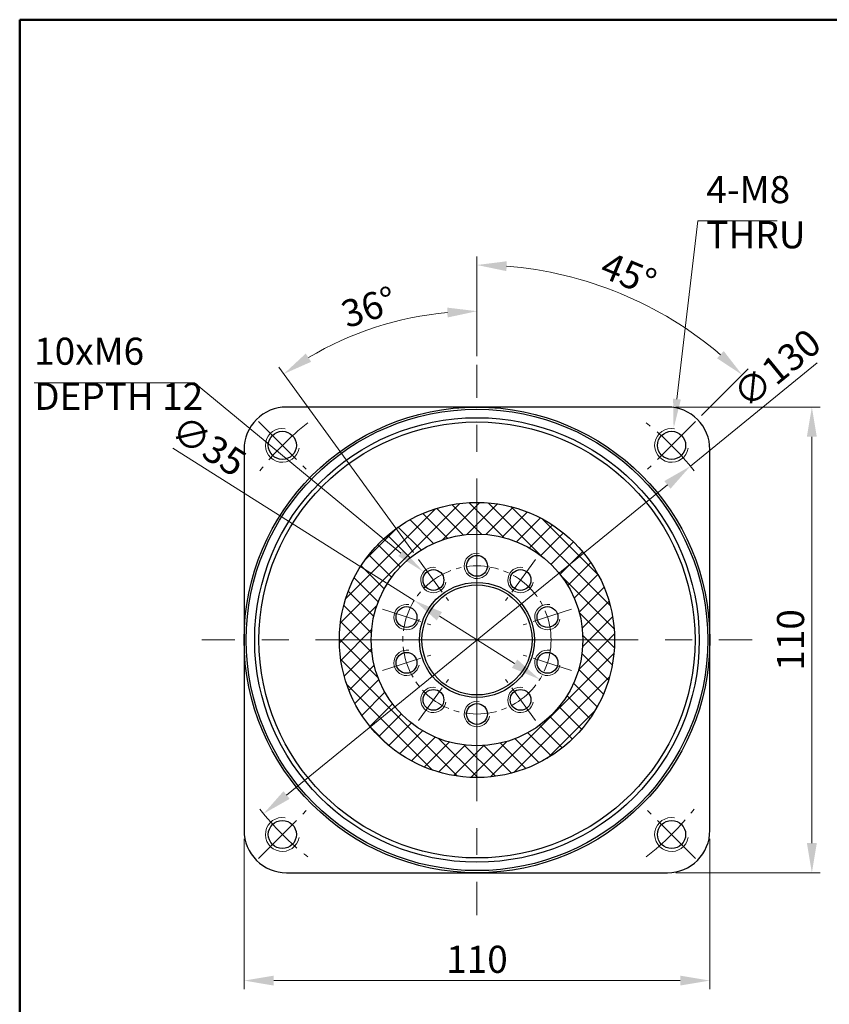
# Model space of a CAD drawing. Units: millimetres. Extents: x 0 to 554, y -8 to 360.
# Drawn here: x 0 to 191, y 127 to 360 of the extents above; entities that cross this region are included whole.
import ezdxf
from ezdxf.enums import TextEntityAlignment as Align

# ---------------------------------------------------------------- set-up
doc = ezdxf.new("R2010")
doc.units = ezdxf.units.MM
doc.header["$LTSCALE"] = 2
doc.linetypes.add('CENTER2', pattern=[28.575, 19.05, -3.175, 3.175, -3.175])
for name, color, linetype, lineweight in [('AM_0', 7, 'Continuous', 30), ('AM_4', 4, 'Continuous', 15), ('AM_5', 3, 'Continuous', 20), ('AM_6', 7, 'Continuous', 30), ('AM_7', 4, 'CENTER2', 15), ('AM_8', 1, 'Continuous', 25), ('表題欄-L', 1, 'Continuous', 50), ('表題欄_L', 1, 'Continuous', 50)]:
    doc.layers.add(name, color=color, linetype=linetype, lineweight=lineweight)
doc.styles.add('shi_dim_txt_sty', font='ISOCP.SHX', dxfattribs={"width": 0.9, "bigfont": 'EXTFONT.SHX'})
doc.styles.add('shi_txt_sty', font='ISOCP.SHX', dxfattribs={"bigfont": 'EXTFONT.SHX'})
doc.styles.add('図番1', font='isoct.shx', dxfattribs={"width": 0.9, "bigfont": 'extfont.shx'})
doc.dimstyles.new('shi_dim_sty_gai$0', dxfattribs={"dimtxt": 3.2, "dimasz": 3.5, "dimexe": 1, "dimexo": 1, "dimgap": 0.5, "dimtad": 1, "dimrnd": 0.05, "dimdsep": 46, "dimtxsty": 'shi_dim_txt_sty', "dimcen": 0, "dimclrd": 3, "dimclre": 3, "dimclrt": 7, "dimadec": 1, "dimazin": 2, "dimtp": 0.1, "dimtm": 0.1, "dimtfac": 0.71, "dimtmove": 0, "dimatfit": 3, "dimfxl": 1, "dimlwd": 20, "dimlwe": 20, "dimarcsym": 1})
doc.dimstyles.new('shi_dim_sty_gai$2', dxfattribs={"dimtxt": 3.2, "dimasz": 3.5, "dimexe": 1, "dimexo": 1, "dimgap": 0.5, "dimtad": 1, "dimrnd": 0.05, "dimdsep": 46, "dimtxsty": 'shi_dim_txt_sty', "dimcen": 0, "dimclrd": 3, "dimclre": 3, "dimclrt": 7, "dimadec": 1, "dimazin": 2, "dimtp": 0.1, "dimtm": 0.1, "dimtfac": 0.71, "dimtmove": 0, "dimatfit": 3, "dimfxl": 1, "dimlwd": 20, "dimlwe": 20, "dimarcsym": 1})
doc.dimstyles.new('shi_dim_sty_gai$3', dxfattribs={"dimtxt": 3.2, "dimasz": 3.5, "dimexe": 1, "dimexo": 1, "dimgap": 0.5, "dimtad": 1, "dimrnd": 0.05, "dimdsep": 46, "dimtxsty": 'shi_dim_txt_sty', "dimcen": 0, "dimclrd": 3, "dimclre": 3, "dimclrt": 7, "dimadec": 1, "dimazin": 2, "dimtp": 0.1, "dimtm": 0.1, "dimtfac": 0.71, "dimtofl": 0, "dimtmove": 0, "dimatfit": 2, "dimfxl": 1, "dimlwd": 20, "dimlwe": 20, "dimarcsym": 1})

# ---------------------------------------------------------------- blocks, each defined once
blk = doc.blocks.new('A4HG_2018')
at = {"layer": '表題欄_L', "color": 1, "lineweight": 50}
for p, q in [((277, 180), (0, 180)), ((0, 180), (0, 0))]:
    blk.add_line(p, q, dxfattribs=at)
blk = doc.blocks.new('2019_A4HG(SHI)_C_SDT(SMARTRIS)')
at = {"layer": '表題欄-L'}
for q in [(0, 180), (-277, 0)]:
    blk.add_line((-277, 180), q, dxfattribs=at)
at = {"layer": 'AM_6', "style": '図番1', "width": 1.15}
blk.add_attdef('DWG.NO1', text='', height=7, dxfattribs=at).set_placement((-18.51, 1.5), align=Align.RIGHT)
at = {"layer": 'AM_6', "style": 'shi_txt_sty'}
blk.add_attdef('TYPE', text='', height=2.5, dxfattribs=at).set_placement((-3.82, -4.11), align=Align.RIGHT)
blk = doc.blocks.new('*U56')
at = {"layer": 'AM_0'}
blk.add_circle((108, 230.99), 2.46, dxfattribs=at)
at = {"layer": 'AM_4'}
blk.add_arc((108, 230.99), 3, 80, 350, dxfattribs=at)
blk = doc.blocks.new('*U57')
at = {"layer": 'AM_0'}
blk.add_circle((97.72, 227.64), 2.46, dxfattribs=at)
at = {"layer": 'AM_4'}
blk.add_arc((97.72, 227.64), 3, 80, 350, dxfattribs=at)
blk = doc.blocks.new('*U58')
at = {"layer": 'AM_0'}
blk.add_circle((91.36, 218.89), 2.46, dxfattribs=at)
at = {"layer": 'AM_4'}
blk.add_arc((91.36, 218.89), 3, 80, 350, dxfattribs=at)
blk = doc.blocks.new('*U59')
at = {"layer": 'AM_0'}
blk.add_circle((91.36, 208.08), 2.46, dxfattribs=at)
at = {"layer": 'AM_4'}
blk.add_arc((91.36, 208.08), 3, 80, 350, dxfattribs=at)
blk = doc.blocks.new('*U60')
at = {"layer": 'AM_0'}
blk.add_circle((97.72, 199.33), 2.46, dxfattribs=at)
at = {"layer": 'AM_4'}
blk.add_arc((97.72, 199.33), 3, 80, 350, dxfattribs=at)
blk = doc.blocks.new('*U61')
at = {"layer": 'AM_0'}
blk.add_circle((108, 195.99), 2.46, dxfattribs=at)
at = {"layer": 'AM_4'}
blk.add_arc((108, 195.99), 3, 80, 350, dxfattribs=at)
blk = doc.blocks.new('*U62')
at = {"layer": 'AM_0'}
blk.add_circle((118.29, 199.33), 2.46, dxfattribs=at)
at = {"layer": 'AM_4'}
blk.add_arc((118.29, 199.33), 3, 80, 350, dxfattribs=at)
blk = doc.blocks.new('*U63')
at = {"layer": 'AM_0'}
blk.add_circle((124.65, 208.08), 2.46, dxfattribs=at)
at = {"layer": 'AM_4'}
blk.add_arc((124.65, 208.08), 3, 80, 350, dxfattribs=at)
blk = doc.blocks.new('*U64')
at = {"layer": 'AM_0'}
blk.add_circle((124.65, 218.89), 2.46, dxfattribs=at)
at = {"layer": 'AM_4'}
blk.add_arc((124.65, 218.89), 3, 80, 350, dxfattribs=at)
blk = doc.blocks.new('*U65')
at = {"layer": 'AM_0'}
blk.add_circle((118.29, 227.64), 2.46, dxfattribs=at)
at = {"layer": 'AM_4'}
blk.add_arc((118.29, 227.64), 3, 80, 350, dxfattribs=at)
blk = doc.blocks.new('*U67')
at = {"layer": 'AM_0'}
blk.add_circle((45.96, 45.96), 3.32, dxfattribs=at)
at = {"layer": 'AM_4'}
blk.add_arc((45.96, 45.96), 4, 80, 350, dxfattribs=at)
blk = doc.blocks.new('*U68')
at = {"layer": 'AM_0'}
blk.add_circle((-45.96, 45.96), 3.32, dxfattribs=at)
at = {"layer": 'AM_4'}
blk.add_arc((-45.96, 45.96), 4, 80, 350, dxfattribs=at)
blk = doc.blocks.new('*U69')
at = {"layer": 'AM_0'}
blk.add_circle((-45.96, -45.96), 3.32, dxfattribs=at)
at = {"layer": 'AM_4'}
blk.add_arc((-45.96, -45.96), 4, 80, 350, dxfattribs=at)
blk = doc.blocks.new('*U70')
at = {"layer": 'AM_0'}
blk.add_circle((45.96, -45.96), 3.32, dxfattribs=at)
at = {"layer": 'AM_4'}
blk.add_arc((45.96, -45.96), 4, 80, 350, dxfattribs=at)
blk = doc.blocks.new('YYJDZ')
at = {"layer": 'AM_0', "ltscale": 0.666667}
blk.add_lwpolyline([(-55, 45), (-55, -45, 0.414214), (-45, -55), (45, -55, 0.414214), (55, -45), (55, 45, 0.414214), (45, 55), (-45, 55, 0.414214)], format="xyb", close=True, dxfattribs=at)
at = {"layer": 'AM_7', "ltscale": 0.33333}
for p, q in [((-51.62, 51.62), (-40.31, 40.31)), ((51.62, 51.62), (40.31, 40.31)), ((-51.62, -51.62), (-40.31, -40.31)), ((51.62, -51.62), (40.31, -40.31))]:
    blk.add_line(p, q, dxfattribs=at)
for start, end in [(127.9438, 142.0562), (37.9438, 52.0562), (217.9438, 232.0562), (307.9438, 322.0562)]:
    blk.add_arc((0, 0), 65, start, end, dxfattribs=at)
at = {"layer": 'AM_0'}
for name in ['*U68', '*U67', '*U69', '*U70']:
    blk.add_blockref(name, (0, 0), dxfattribs=at)
blk = doc.blocks.new('*D17')
at = {"layer": 'AM_5', "color": 3, "lineweight": 20, "transparency": 16777216}
for p, q in [((108, 280.49), (108, 293.14)), ((93.02, 234.12), (61.18, 277.93))]:
    blk.add_line(p, q, dxfattribs=at)
blk.add_arc((108, 213.49), 77.66, 95.1665, 120.8335, dxfattribs=at)
at = {"layer": 'AM_5', "color": 3, "transparency": 16777216}
for points in [[(100.96, 291.99), (101.06, 289.66), (108, 291.14)], [(68.84, 279.19), (67.56, 281.14), (62.36, 276.31)]]:
    blk.add_solid(points, dxfattribs=at)
at = {"layer": 'Defpoints', "color": 0, "transparency": 16777216}
for p in [(91.86, 289.45), (108, 278.49), (94.19, 232.5), (101.24, 222.79), (108, 148.49)]:
    blk.add_point(p, dxfattribs=at)
at = {"layer": 'AM_5', "color": 7, "transparency": 16777216, "insert": (82.71, 291.34), "char_height": 6.4, "attachment_point": 5, "rotation": 18, "style": 'shi_dim_txt_sty'}
blk.add_mtext('36°', dxfattribs=at)
blk = doc.blocks.new('*S54')
at = {"layer": 'AM_5', "color": 3}
for p, q in [((3.41, 274.24), (41.27, 274.24)), ((41.27, 274.24), (90.01, 234.01))]:
    blk.add_line(p, q, dxfattribs=at)
at = {"layer": 'AM_5', "color": 3, "linetype": 'Continuous'}
blk.add_trace([(89.42, 233.3), (90.59, 234.72), (95.4, 229.55)], dxfattribs=at)
at = {"layer": 'AM_5', "color": 7, "insert": (3.41, 265.83), "char_height": 6.4, "attachment_point": 7, "style": 'shi_dim_txt_sty'}
blk.add_mtext('10xM6 \\PDEPTH 12', dxfattribs=at)
blk = doc.blocks.new('*D26')
at = {"layer": 'AM_5', "color": 3, "lineweight": 20, "transparency": 16777216}
for p, q in [((93.2, 222.82), (36.18, 258.76)), ((116.89, 207.89), (99.12, 219.09))]:
    blk.add_line(p, q, dxfattribs=at)
at = {"layer": 'AM_5', "color": 3, "transparency": 16777216}
for points in [[(99.74, 220.07), (98.5, 218.1), (93.2, 222.82)], [(117.51, 208.87), (116.26, 206.9), (122.81, 204.16)]]:
    blk.add_solid(points, dxfattribs=at)
at = {"layer": 'Defpoints', "color": 0, "transparency": 16777216}
for p in [(93.2, 222.82), (122.81, 204.16)]:
    blk.add_point(p, dxfattribs=at)
at = {"layer": 'AM_5', "color": 7, "transparency": 16777216, "insert": (44.23, 258.65), "char_height": 6.4, "attachment_point": 5, "rotation": 327.7751, "style": 'shi_dim_txt_sty'}
blk.add_mtext('∅35', dxfattribs=at)
blk = doc.blocks.new('*D43')
at = {"layer": 'AM_5', "color": 3, "lineweight": 20, "transparency": 16777216}
for p, q in [((53, 166.49), (53, 131.02)), ((163, 166.49), (163, 131.02)), ((60, 133.02), (156, 133.02))]:
    blk.add_line(p, q, dxfattribs=at)
at = {"layer": 'AM_5', "color": 3, "transparency": 16777216}
for points in [[(60, 134.19), (60, 131.85), (53, 133.02)], [(156, 134.19), (156, 131.85), (163, 133.02)]]:
    blk.add_solid(points, dxfattribs=at)
at = {"layer": 'Defpoints', "color": 0, "transparency": 16777216}
for p in [(53, 168.49), (163, 168.49), (163, 133.02)]:
    blk.add_point(p, dxfattribs=at)
at = {"layer": 'AM_5', "color": 7, "transparency": 16777216, "insert": (108, 137.22), "char_height": 6.4, "attachment_point": 5, "style": 'shi_dim_txt_sty'}
blk.add_mtext('110', dxfattribs=at)
blk = doc.blocks.new('*D44')
at = {"layer": 'AM_5', "color": 3, "lineweight": 20, "transparency": 16777216}
for p, q in [((155, 268.49), (189.09, 268.49)), ((187.09, 261.49), (187.09, 165.49)), ((155, 158.49), (189.09, 158.49))]:
    blk.add_line(p, q, dxfattribs=at)
at = {"layer": 'AM_5', "color": 3, "transparency": 16777216}
for points in [[(185.92, 261.49), (188.26, 261.49), (187.09, 268.49)], [(185.92, 165.49), (188.26, 165.49), (187.09, 158.49)]]:
    blk.add_solid(points, dxfattribs=at)
at = {"layer": 'Defpoints', "color": 0, "transparency": 16777216}
for p in [(153, 268.49), (153, 158.49), (187.09, 158.49)]:
    blk.add_point(p, dxfattribs=at)
at = {"layer": 'AM_5', "color": 7, "transparency": 16777216, "insert": (182.89, 213.49), "char_height": 6.4, "attachment_point": 5, "rotation": 90, "style": 'shi_dim_txt_sty'}
blk.add_mtext('110', dxfattribs=at)
blk = doc.blocks.new('*D45')
at = {"layer": 'AM_5', "color": 3, "lineweight": 20, "transparency": 16777216}
for p, q in [((158.4, 254.54), (188.37, 278.94)), ((63.03, 176.86), (152.98, 250.11))]:
    blk.add_line(p, q, dxfattribs=at)
at = {"layer": 'AM_5', "color": 3, "transparency": 16777216}
for points in [[(152.24, 251.02), (153.71, 249.21), (158.4, 254.54)], [(62.3, 177.76), (63.77, 175.95), (57.6, 172.44)]]:
    blk.add_solid(points, dxfattribs=at)
at = {"layer": 'Defpoints', "color": 0, "transparency": 16777216}
for p in [(158.4, 254.54), (57.6, 172.44)]:
    blk.add_point(p, dxfattribs=at)
at = {"layer": 'AM_5', "color": 7, "transparency": 16777216, "insert": (179.35, 277.02), "char_height": 6.4, "attachment_point": 5, "rotation": 39.1616, "style": 'shi_dim_txt_sty'}
blk.add_mtext('∅130', dxfattribs=at)
blk = doc.blocks.new('*D46')
at = {"layer": 'AM_5', "color": 3, "lineweight": 20, "transparency": 16777216}
for p, q in [((108, 280.49), (108, 304.05)), ((161.04, 266.52), (172.04, 277.53))]:
    blk.add_line(p, q, dxfattribs=at)
blk.add_arc((108, 213.49), 88.57, 49.5296, 85.4704, dxfattribs=at)
at = {"layer": 'AM_5', "color": 3, "transparency": 16777216}
for points in [[(114.95, 300.61), (115.04, 302.94), (108, 302.05)], [(166.28, 281.72), (164.7, 280.01), (170.63, 276.11)]]:
    blk.add_solid(points, dxfattribs=at)
at = {"layer": 'Defpoints', "color": 0, "transparency": 16777216}
for p in [(152.29, 290.19), (108, 278.49), (159.62, 265.11), (148.31, 253.79), (108, 148.49)]:
    blk.add_point(p, dxfattribs=at)
at = {"layer": 'AM_5', "color": 7, "transparency": 16777216, "insert": (143.5, 299.19), "char_height": 6.4, "attachment_point": 5, "rotation": 337.5, "style": 'shi_dim_txt_sty'}
blk.add_mtext('45°', dxfattribs=at)
blk = doc.blocks.new('*S55')
at = {"layer": 'AM_5', "color": 3}
for p, q in [((160.14, 312.47), (155.24, 270.38)), ((178.86, 312.47), (160.14, 312.47))]:
    blk.add_line(p, q, dxfattribs=at)
at = {"layer": 'AM_5', "color": 3, "linetype": 'Continuous'}
blk.add_trace([(154.32, 270.48), (156.15, 270.27), (154.43, 263.42)], dxfattribs=at)
at = {"layer": 'AM_5', "color": 7, "insert": (162.16, 304), "char_height": 6.4, "attachment_point": 7, "style": 'shi_dim_txt_sty'}
blk.add_mtext('4-M8^JTHRU', dxfattribs=at)

msp = doc.modelspace()

# ---------------------------------------------------------------- hatches: boundary and pattern name
at = {"layer": 'AM_8', "ltscale": 0.5}
h = msp.add_hatch(dxfattribs=at)
h.set_pattern_fill('ANSI37', color=256, style=0)
h.set_pattern_definition([(45, (421.6786, -195.3688), (-2.245064, 2.245064), []), (135, (421.6786, -195.3688), (-2.245064, -2.245064), [])])
h.paths.add_polyline_path([(75.5, 213.49, 1), (140.5, 213.49, 1)])
h.paths.add_polyline_path([(133, 213.49, -1), (83, 213.49, -1)], flags=16)

# ---------------------------------------------------------------- linework, layer by layer
at = {"layer": 'AM_0', "ltscale": 0.5}
for radius in [55, 54.5, 52.5, 51.5, 32.5, 25, 13.58, 13]:
    msp.add_circle((108, 213.49), radius, dxfattribs=at)
at = {"layer": 'AM_7'}
for q in [(108, 278.49), (43, 213.49), (173, 213.49), (108, 148.49)]:
    msp.add_line((108, 213.49), q, dxfattribs=at)
at = {"layer": 'AM_7', "ltscale": 0.25}
for p, q in [((94.19, 232.5), (101.24, 222.79)), ((121.82, 232.5), (114.76, 222.79)), ((85.65, 220.75), (97.07, 217.04)), ((130.35, 220.75), (118.94, 217.04)), ((85.65, 206.23), (97.07, 209.93)), ((130.35, 206.23), (118.94, 209.93)), ((94.19, 194.48), (101.24, 204.18)), ((121.82, 194.48), (114.76, 204.18))]:
    msp.add_line(p, q, dxfattribs=at)
at = {"layer": 'AM_7', "ltscale": 0.2}
msp.add_circle((108, 213.49), 17.5, dxfattribs=at)

# ---------------------------------------------------------------- block references
at = {"layer": 'AM_0', "lineweight": 0, "xscale": 2, "yscale": 2, "zscale": 2}
for name, p in [('A4HG_2018', (0, 0)), ('2019_A4HG(SHI)_C_SDT(SMARTRIS)', (554, 0))]:
    msp.add_blockref(name, p, dxfattribs=at)
at = {"layer": 'AM_0'}
for name, p in [('YYJDZ', (108, 213.49)), ('*U56', (0, 0)), ('*U57', (0, 0)), ('*U65', (0, 0)), ('*U58', (0, 0)), ('*U64', (0, 0)), ('*U59', (0, 0)), ('*U63', (0, 0)), ('*U60', (0, 0)), ('*U62', (0, 0)), ('*U61', (0, 0))]:
    msp.add_blockref(name, p, dxfattribs=at)
at = {"layer": 'AM_5'}
for name in ['*S55', '*S54']:
    msp.add_blockref(name, (0, 0), dxfattribs=at)

# ---------------------------------------------------------------- dimensions: what is measured, and where the dimension line sits
for base, line1, line2, picture, middle in [((152.29, 290.19), ((159.62, 265.11), (148.31, 253.79)), ((108, 148.49), (108, 278.49)), '*D46', (143.5, 299.19)), ((91.86, 289.45), ((108, 148.49), (108, 278.49)), ((94.19, 232.5), (101.24, 222.79)), '*D17', (82.71, 291.34))]:
    dim = msp.add_angular_dim_2l(base=base, line1=line1, line2=line2, dimstyle='shi_dim_sty_gai$2', override={"dimscale": 2, "dimdec": 0, "dimpost": ''}, dxfattribs=at)
    dim.commit()
    dim.dimension.update_dxf_attribs({"geometry": picture, "text_midpoint": middle})
for p1, p2, picture, middle in [((57.6, 172.44), (158.4, 254.54), '*D45', (182.01, 273.76)), ((122.81, 204.16), (93.2, 222.82), '*D26', (41.99, 255.1))]:
    dim = msp.add_diameter_dim_2p(p1=p1, p2=p2, dimstyle='shi_dim_sty_gai$3', override={"dimscale": 2, "dimdec": 0}, dxfattribs=at)
    dim.commit()
    dim.dimension.update_dxf_attribs({"geometry": picture, "text_midpoint": middle, "dimtype": 163})
for base, p1, p2, angle, override, picture, middle in [((187.09, 158.49), (153, 268.49), (153, 158.49), 90, {"dimscale": 2, "dimdec": 0}, '*D44', (182.89, 213.49)), ((163, 133.02), (53, 168.49), (163, 168.49), 0, {"dimscale": 2, "dimdec": 0, "dimpost": ''}, '*D43', (108, 137.22))]:
    dim = msp.add_linear_dim(base=base, p1=p1, p2=p2, angle=angle, dimstyle='shi_dim_sty_gai$0', override=override, dxfattribs=at)
    dim.commit()
    dim.dimension.update_dxf_attribs({"geometry": picture, "text_midpoint": middle})

doc.saveas('drawing.dxf')
